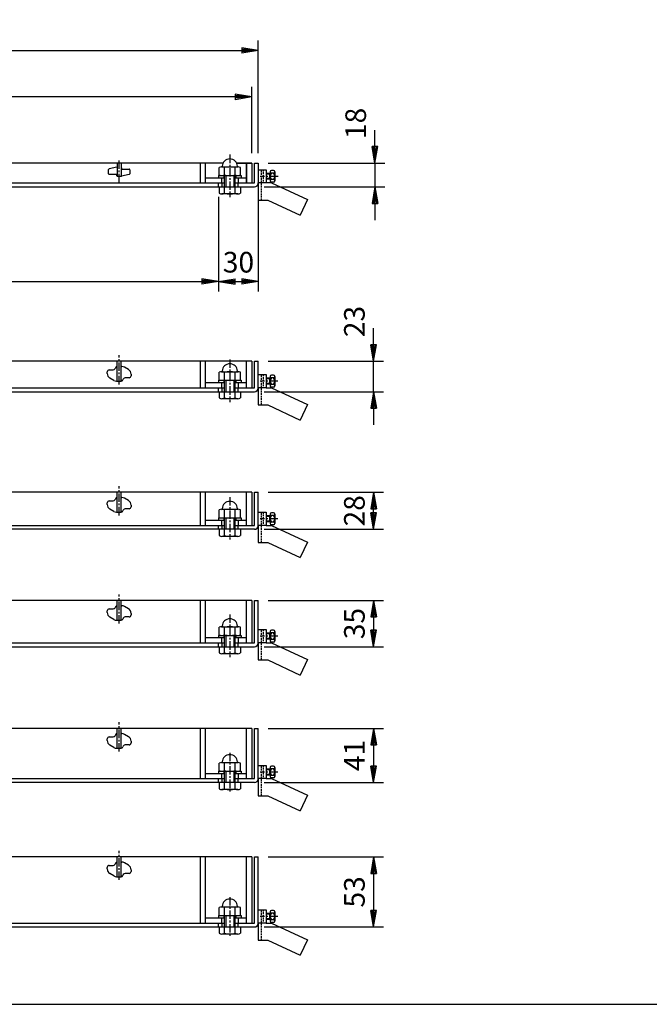
# Model space of a CAD drawing. Extents: x 25 to 1925, y 50 to 1400.
# Drawn here: x 500 to 975, y 50 to 794 of the extents above; entities that cross this region are included whole.
import ezdxf

# ---------------------------------------------------------------- set-up
doc = ezdxf.new("R2010")
doc.units = 0
doc.header["$LTSCALE"] = 0.2
doc.linetypes.add('CENTER', pattern=[50.8, 31.75, -6.35, 6.35, -6.35])
doc.linetypes.add('HIDDEN', pattern=[9.525, 6.35, -3.175])
doc.layers.get('0').update_dxf_attribs({"linetype": 'CONTINUOUS'})
doc.layers.get('DEFPOINTS').update_dxf_attribs({"linetype": 'CONTINUOUS'})
for name, color, linetype in [('LAY-10', 7, 'CONTINUOUS'), ('LAY-20', 7, 'CONTINUOUS'), ('LAY-255', 7, 'CONTINUOUS')]:
    doc.layers.add(name, color=color, linetype=linetype)
doc.styles.add('EXCADDIM1', font='simplex', dxfattribs={"width": 0.84, "bigfont": 'bigfont'})
doc.styles.get("Standard").update_dxf_attribs({"font": 'simplex', "bigfont": 'bigfont'})
doc.dimstyles.new('ISO-25', dxfattribs={"dimtxt": 2.5, "dimasz": 2.5, "dimexe": 1.25, "dimexo": 0.625, "dimtad": 1, "dimtxsty": 'STANDARD', "dimcen": 2.5, "dimazin": 3, "dimtfac": 1, "dimtmove": 0, "dimatfit": 3})

# ---------------------------------------------------------------- blocks, each defined once
blk = doc.blocks.new('EX_BNORM')
at = {"color": 0, "linetype": 'CONTINUOUS'}
for p, q in [((0, 0), (-1, 0.167)), ((-1, 0.167), (-1, -0.167)), ((0, 0), (-1, 0.083)), ((0, 0), (-1, 0)), ((0, 0), (-1, -0.167)), ((0, 0), (-1, -0.083))]:
    blk.add_line(p, q, dxfattribs=at)
blk = doc.blocks.new('*D16')
at = {"layer": 'DEFPOINTS', "color": 0}
for p in [(680.03, 535.67), (767.03, 535.67), (677.03, 512.67)]:
    blk.add_point(p, dxfattribs=at)
at = {"layer": 'LAY-20', "color": 4, "linetype": 'CONTINUOUS'}
for p, q in [((767.03, 548.17), (767.03, 560.67)), ((687.53, 535.67), (774.53, 535.67)), ((767.03, 512.67), (767.03, 535.67)), ((684.53, 512.67), (774.53, 512.67)), ((767.03, 500.17), (767.03, 487.67))]:
    blk.add_line(p, q, dxfattribs=at)
at = {"layer": 'LAY-20', "color": 4, "xscale": 12.5, "yscale": 12.5, "zscale": 12.5}
for p, rotation in [((767.03, 535.67), 270), ((767.03, 512.67), 90)]:
    blk.add_blockref('EX_BNORM', p, dxfattribs=dict(at, rotation=rotation))
at = {"layer": 'LAY-20', "color": 7, "insert": (754.53, 565.67), "char_height": 15.591, "attachment_point": 5, "rotation": 90, "style": 'EXCADDIM1'}
blk.add_mtext('23', dxfattribs=at)
blk = doc.blocks.new('*D17')
at = {"layer": 'DEFPOINTS', "color": 0}
for p in [(680.03, 436.74), (767.03, 436.74), (677.03, 408.74)]:
    blk.add_point(p, dxfattribs=at)
at = {"layer": 'LAY-20', "color": 4, "linetype": 'CONTINUOUS'}
for p, q in [((687.53, 436.74), (774.53, 436.74)), ((767.03, 421.24), (767.03, 424.24)), ((684.53, 408.74), (774.53, 408.74))]:
    blk.add_line(p, q, dxfattribs=at)
at = {"layer": 'LAY-20', "color": 4, "xscale": 12.5, "yscale": 12.5, "zscale": 12.5}
for p, rotation in [((767.03, 436.74), 90), ((767.03, 408.74), 270)]:
    blk.add_blockref('EX_BNORM', p, dxfattribs=dict(at, rotation=rotation))
at = {"layer": 'LAY-20', "color": 7, "insert": (754.53, 422.74), "char_height": 15.591, "attachment_point": 5, "rotation": 90, "style": 'EXCADDIM1'}
blk.add_mtext('28', dxfattribs=at)
blk = doc.blocks.new('*D18')
at = {"layer": 'DEFPOINTS', "color": 0}
for p in [(680.03, 355.07), (677.03, 320.07), (767.03, 320.07)]:
    blk.add_point(p, dxfattribs=at)
at = {"layer": 'LAY-20', "color": 4, "linetype": 'CONTINUOUS'}
for p, q in [((687.53, 355.07), (774.53, 355.07)), ((767.03, 342.57), (767.03, 332.57)), ((684.53, 320.07), (774.53, 320.07))]:
    blk.add_line(p, q, dxfattribs=at)
at = {"layer": 'LAY-20', "color": 4, "xscale": 12.5, "yscale": 12.5, "zscale": 12.5}
for p, rotation in [((767.03, 355.07), 90), ((767.03, 320.07), 270)]:
    blk.add_blockref('EX_BNORM', p, dxfattribs=dict(at, rotation=rotation))
at = {"layer": 'LAY-20', "color": 7, "insert": (754.53, 337.57), "char_height": 15.591, "attachment_point": 5, "rotation": 90, "style": 'EXCADDIM1'}
blk.add_mtext('35', dxfattribs=at)
blk = doc.blocks.new('*D19')
at = {"layer": 'DEFPOINTS', "color": 0}
for p in [(680.03, 258.43), (677.03, 217.43), (767.03, 217.43)]:
    blk.add_point(p, dxfattribs=at)
at = {"layer": 'LAY-20', "color": 4, "linetype": 'CONTINUOUS'}
for p, q in [((687.53, 258.43), (774.53, 258.43)), ((767.03, 245.93), (767.03, 229.93)), ((684.53, 217.43), (774.53, 217.43))]:
    blk.add_line(p, q, dxfattribs=at)
at = {"layer": 'LAY-20', "color": 4, "xscale": 12.5, "yscale": 12.5, "zscale": 12.5}
for p, rotation in [((767.03, 258.43), 90), ((767.03, 217.43), 270)]:
    blk.add_blockref('EX_BNORM', p, dxfattribs=dict(at, rotation=rotation))
at = {"layer": 'LAY-20', "color": 7, "insert": (754.53, 237.93), "char_height": 15.591, "attachment_point": 5, "rotation": 90, "style": 'EXCADDIM1'}
blk.add_mtext('41', dxfattribs=at)
blk = doc.blocks.new('*D20')
at = {"layer": 'DEFPOINTS', "color": 0}
for p in [(680.03, 161.4), (677.03, 108.4), (767.03, 108.4)]:
    blk.add_point(p, dxfattribs=at)
at = {"layer": 'LAY-20', "color": 4, "linetype": 'CONTINUOUS'}
for p, q in [((687.53, 161.4), (774.53, 161.4)), ((767.03, 148.9), (767.03, 120.9)), ((684.53, 108.4), (774.53, 108.4))]:
    blk.add_line(p, q, dxfattribs=at)
at = {"layer": 'LAY-20', "color": 4, "xscale": 12.5, "yscale": 12.5, "zscale": 12.5}
for p, rotation in [((767.03, 161.4), 90), ((767.03, 108.4), 270)]:
    blk.add_blockref('EX_BNORM', p, dxfattribs=dict(at, rotation=rotation))
at = {"layer": 'LAY-20', "color": 7, "insert": (754.53, 134.9), "char_height": 15.591, "attachment_point": 5, "rotation": 90, "style": 'EXCADDIM1'}
blk.add_mtext('53', dxfattribs=at)
blk = doc.blocks.new('*D26')
at = {"layer": 'DEFPOINTS', "color": 0}
for p in [(680.03, 685.33), (677.03, 667.33), (768.03, 667.33)]:
    blk.add_point(p, dxfattribs=at)
at = {"layer": 'LAY-20', "color": 4, "linetype": 'CONTINUOUS'}
for p, q in [((768.03, 697.83), (768.03, 710.33)), ((687.53, 685.33), (775.53, 685.33)), ((768.03, 685.33), (768.03, 667.33)), ((684.53, 667.33), (775.53, 667.33)), ((768.03, 654.83), (768.03, 642.33))]:
    blk.add_line(p, q, dxfattribs=at)
at = {"layer": 'LAY-20', "color": 4, "xscale": 12.5, "yscale": 12.5, "zscale": 12.5}
for p, rotation in [((768.03, 685.33), 270), ((768.03, 667.33), 90)]:
    blk.add_blockref('EX_BNORM', p, dxfattribs=dict(at, rotation=rotation))
at = {"layer": 'LAY-20', "color": 7, "insert": (755.53, 715.33), "char_height": 15.591, "attachment_point": 5, "rotation": 90, "style": 'EXCADDIM1'}
blk.add_mtext('18', dxfattribs=at)
blk = doc.blocks.new('*D28')
at = {"layer": 'DEFPOINTS', "color": 0}
for p in [(680.03, 670.33), (650.03, 595.96), (680.03, 595.96)]:
    blk.add_point(p, dxfattribs=at)
at = {"layer": 'LAY-20', "color": 4, "linetype": 'CONTINUOUS'}
for p, q in [((680.03, 662.83), (680.03, 588.46)), ((662.53, 595.96), (667.53, 595.96))]:
    blk.add_line(p, q, dxfattribs=at)
at = {"layer": 'LAY-20', "color": 4, "xscale": 12.5, "yscale": 12.5, "zscale": 12.5, "rotation": 180}
blk.add_blockref('EX_BNORM', (650.03, 595.96), dxfattribs=at)
at = {"layer": 'LAY-20', "color": 4, "xscale": 12.5, "yscale": 12.5, "zscale": 12.5}
blk.add_blockref('EX_BNORM', (680.03, 595.96), dxfattribs=at)
at = {"layer": 'LAY-20', "color": 7, "insert": (665.03, 608.46), "char_height": 15.591, "attachment_point": 5, "style": 'EXCADDIM1'}
blk.add_mtext('30', dxfattribs=at)
blk = doc.blocks.new('*D29')
at = {"layer": 'DEFPOINTS', "color": 0}
for p in [(680.03, 770.33), (170.03, 685.33), (680.03, 685.33)]:
    blk.add_point(p, dxfattribs=at)
at = {"layer": 'LAY-20', "color": 4, "linetype": 'CONTINUOUS'}
for p, q in [((170.03, 692.83), (170.03, 777.83)), ((680.03, 692.83), (680.03, 777.83)), ((182.53, 770.33), (667.53, 770.33))]:
    blk.add_line(p, q, dxfattribs=at)
at = {"layer": 'LAY-20', "color": 4, "xscale": 12.5, "yscale": 12.5, "zscale": 12.5, "rotation": 180}
blk.add_blockref('EX_BNORM', (170.03, 770.33), dxfattribs=at)
at = {"layer": 'LAY-20', "color": 4, "xscale": 12.5, "yscale": 12.5, "zscale": 12.5}
blk.add_blockref('EX_BNORM', (680.03, 770.33), dxfattribs=at)
at = {"layer": 'LAY-20', "color": 7, "insert": (425.03, 782.83), "char_height": 15.591, "attachment_point": 5, "style": 'EXCADDIM1'}
blk.add_mtext('□510', dxfattribs=at)
blk = doc.blocks.new('*D30')
at = {"layer": 'DEFPOINTS', "color": 0}
for p in [(175.03, 735.33), (175.03, 685.33), (675.03, 685.33)]:
    blk.add_point(p, dxfattribs=at)
at = {"layer": 'LAY-20', "color": 4, "linetype": 'CONTINUOUS'}
for p, q in [((175.03, 692.83), (175.03, 742.83)), ((675.03, 692.83), (675.03, 742.83)), ((662.53, 735.33), (187.53, 735.33))]:
    blk.add_line(p, q, dxfattribs=at)
at = {"layer": 'LAY-20', "color": 4, "xscale": 12.5, "yscale": 12.5, "zscale": 12.5, "rotation": 180}
blk.add_blockref('EX_BNORM', (175.03, 735.33), dxfattribs=at)
at = {"layer": 'LAY-20', "color": 4, "xscale": 12.5, "yscale": 12.5, "zscale": 12.5}
blk.add_blockref('EX_BNORM', (675.03, 735.33), dxfattribs=at)
at = {"layer": 'LAY-20', "color": 7, "insert": (425.03, 747.83), "char_height": 15.591, "attachment_point": 5, "style": 'EXCADDIM1'}
blk.add_mtext('□500', dxfattribs=at)
blk = doc.blocks.new('*D31')
at = {"layer": 'DEFPOINTS', "color": 0}
for p in [(200.03, 667.33), (650.03, 667.33), (650.03, 595.96)]:
    blk.add_point(p, dxfattribs=at)
at = {"layer": 'LAY-20', "color": 4, "linetype": 'CONTINUOUS'}
for p, q in [((200.03, 659.83), (200.03, 588.46)), ((650.03, 659.83), (650.03, 588.46)), ((212.53, 595.96), (637.53, 595.96))]:
    blk.add_line(p, q, dxfattribs=at)
at = {"layer": 'LAY-20', "color": 4, "xscale": 12.5, "yscale": 12.5, "zscale": 12.5, "rotation": 180}
blk.add_blockref('EX_BNORM', (200.03, 595.96), dxfattribs=at)
at = {"layer": 'LAY-20', "color": 4, "xscale": 12.5, "yscale": 12.5, "zscale": 12.5}
blk.add_blockref('EX_BNORM', (650.03, 595.96), dxfattribs=at)
at = {"layer": 'LAY-20', "color": 7, "insert": (425.03, 608.46), "char_height": 15.591, "attachment_point": 5, "style": 'EXCADDIM1'}
blk.add_mtext('桝径□450', dxfattribs=at)

msp = doc.modelspace()

# ---------------------------------------------------------------- linework, layer by layer
at = {"layer": 'LAY-10', "color": 2, "linetype": 'CENTER'}
for p, q in [((658.57, 691.73), (658.57, 659.53)), ((575.03, 670.87), (575.03, 687.87)), ((694.88, 675.33), (681.49, 675.33)), ((575.03, 518.2), (575.03, 540.2)), ((658.53, 537.07), (658.53, 504.87)), ((694.84, 520.67), (681.46, 520.67)), ((575.03, 419.27), (575.03, 441.27)), ((658.53, 433.14), (658.53, 400.94)), ((694.84, 416.74), (681.46, 416.74)), ((575.03, 337.6), (575.03, 359.6)), ((658.53, 344.47), (658.53, 312.27)), ((694.84, 328.07), (681.46, 328.07)), ((575.03, 240.97), (575.03, 262.97)), ((658.53, 240), (658.53, 209.63)), ((694.84, 225.43), (681.46, 225.43)), ((575.03, 143.93), (575.03, 165.93)), ((658.53, 130.96), (658.53, 100.6)), ((694.84, 116.4), (681.46, 116.4))]:
    msp.add_line(p, q, dxfattribs=at)
at = {"layer": 'LAY-10', "color": 7, "linetype": 'CONTINUOUS'}
for p, q in [((653.43, 685.33), (196.64, 685.33)), ((573.53, 685.33), (573.53, 675.43)), ((576.53, 685.33), (576.53, 675.33)), ((636.03, 685.33), (636.03, 670.33)), ((640.03, 685.33), (640.03, 670.33)), ((663.64, 685.33), (675.03, 685.33)), ((663.64, 685.33), (675.03, 685.33)), ((663.64, 685.33), (675.03, 685.33)), ((663.64, 685.33), (675.03, 685.33)), ((663.64, 685.33), (675.03, 685.33)), ((663.64, 685.33), (675.03, 685.33)), ((663.64, 685.33), (675.03, 685.33)), ((663.64, 685.33), (675.03, 685.33)), ((675.03, 685.33), (663.64, 685.33)), ((671.03, 685.33), (671.03, 670.33)), ((671.03, 670.33), (671.03, 685.33)), ((675.03, 685.33), (675.03, 670.33)), ((677.03, 685.33), (680.03, 685.33)), ((677.03, 670.33), (677.03, 685.33)), ((680.03, 685.33), (680.03, 657.33)), ((567.03, 677.33), (567.03, 680.44)), ((573.28, 682.32), (567.42, 680.92)), ((572.83, 676.83), (567.53, 676.83)), ((573.39, 682.33), (573.53, 682.33)), ((576.73, 681.83), (576.73, 681.33)), ((582.65, 676.74), (576.79, 675.35)), ((577.23, 680.83), (582.53, 680.83)), ((583.03, 680.33), (583.03, 677.23)), ((650.53, 676.37), (650.53, 681.99)), ((652.53, 682.43), (664.53, 682.43)), ((654.53, 676.37), (654.53, 681.99)), ((662.53, 676.37), (662.53, 681.99)), ((666.53, 676.37), (666.53, 681.99)), ((680.03, 680.33), (686.03, 680.33)), ((686.03, 680.33), (686.03, 670.33)), ((688.53, 677.58), (686.03, 677.58)), ((689.03, 677.08), (686.03, 677.08)), ((688.53, 677.58), (688.53, 673.08)), ((689.03, 678.83), (689.03, 671.83)), ((691.53, 679.83), (690.03, 679.83)), ((691.53, 677.83), (690.03, 677.83)), ((692.53, 678.83), (692.53, 671.83)), ((195.53, 670.33), (654.53, 670.33)), ((573.33, 675.83), (573.33, 676.33)), ((576.03, 675.33), (573.83, 675.33)), ((576.68, 675.33), (574.33, 675.33)), ((640.03, 674.33), (654.53, 674.33)), ((650.03, 675.93), (667.03, 675.93)), ((650.03, 675.93), (650.03, 674.33)), ((650.03, 667.33), (650.03, 670.33)), ((652.28, 674.33), (652.28, 670.33)), ((652.53, 675.93), (664.53, 675.93)), ((652.53, 670.33), (652.53, 667.33)), ((654.03, 675.93), (654.03, 674.33)), ((654.53, 667.33), (654.53, 675.93)), ((655.57, 675.93), (655.57, 667.33)), ((661.57, 675.93), (661.57, 667.33)), ((662.53, 667.33), (662.53, 675.93)), ((662.53, 674.33), (671.03, 674.33)), ((662.53, 670.33), (677.03, 670.33)), ((663.03, 675.93), (663.03, 674.33)), ((664.53, 670.33), (664.53, 667.33)), ((664.78, 674.33), (664.78, 670.33)), ((667.03, 675.93), (667.03, 674.33)), ((690.03, 670.33), (680.03, 670.33)), ((689.03, 673.58), (686.03, 673.58)), ((688.53, 673.08), (686.03, 673.08)), ((691.53, 672.83), (690.03, 672.83)), ((691.53, 670.83), (690.03, 670.83)), ((690.03, 670.33), (717.03, 657.74)), ((173.03, 667.33), (677.03, 667.33)), ((650.53, 667.33), (650.53, 662.62)), ((664.53, 662.03), (652.53, 662.03)), ((654.53, 662.62), (654.53, 667.33)), ((662.53, 662.62), (662.53, 667.33)), ((666.53, 667.33), (666.53, 662.62)), ((680.03, 657.33), (687.15, 657.33)), ((687.15, 657.33), (711.54, 645.96)), ((717.03, 657.74), (711.54, 645.96)), ((675.03, 535.67), (175.03, 535.67)), ((573.53, 520.67), (573.53, 535.67)), ((576.53, 520.67), (576.53, 535.67)), ((636.03, 535.67), (636.03, 515.67)), ((640.03, 535.67), (640.03, 515.67)), ((671.03, 515.67), (671.03, 535.67)), ((675.03, 535.67), (675.03, 515.67)), ((677.03, 535.67), (680.03, 535.67)), ((677.03, 515.67), (677.03, 535.67)), ((680.03, 515.67), (680.03, 535.67)), ((567.53, 529.17), (570.53, 529.17)), ((572.16, 530.78), (571.93, 530.12)), ((576.53, 531.67), (576.95, 531.67)), ((582.05, 529.33), (578.97, 531.12)), ((566.03, 526.47), (566.03, 527.67)), ((571.1, 521.21), (568.02, 523.01)), ((573.12, 520.67), (576.53, 520.67)), ((573.53, 520.67), (576.53, 520.67)), ((578.14, 522.23), (577.91, 521.57)), ((582.53, 523.17), (579.53, 523.17)), ((584.03, 525.87), (584.03, 524.67)), ((650.03, 521.27), (667.03, 521.27)), ((650.03, 521.27), (650.03, 519.67)), ((650.53, 521.71), (650.53, 527.33)), ((652.53, 527.77), (664.53, 527.77)), ((652.53, 521.27), (664.53, 521.27)), ((654.03, 521.27), (654.03, 519.67)), ((654.53, 521.71), (654.53, 527.33)), ((654.53, 512.67), (654.53, 521.27)), ((655.53, 521.27), (655.53, 512.67)), ((661.53, 521.27), (661.53, 512.67)), ((662.53, 521.71), (662.53, 527.33)), ((662.53, 512.67), (662.53, 521.27)), ((663.03, 521.27), (663.03, 519.67)), ((666.53, 521.71), (666.53, 527.33)), ((667.03, 521.27), (667.03, 519.67)), ((680.03, 525.67), (686.03, 525.67)), ((686.03, 525.67), (686.03, 515.67)), ((688.53, 522.92), (686.03, 522.92)), ((689.03, 522.42), (686.03, 522.42)), ((688.53, 522.92), (688.53, 518.42)), ((689.03, 524.17), (689.03, 517.17)), ((691.53, 525.17), (690.03, 525.17)), ((691.53, 523.17), (690.03, 523.17)), ((692.53, 524.17), (692.53, 517.17)), ((195.53, 515.67), (654.53, 515.67)), ((640.03, 519.67), (654.53, 519.67)), ((650.03, 512.67), (650.03, 515.67)), ((652.28, 519.67), (652.28, 515.67)), ((652.53, 515.67), (652.53, 512.67)), ((662.53, 519.67), (671.03, 519.67)), ((662.53, 515.67), (677.03, 515.67)), ((664.53, 515.67), (664.53, 512.67)), ((664.78, 519.67), (664.78, 515.67)), ((686.03, 515.67), (680.03, 515.67)), ((680.03, 515.67), (680.03, 502.67)), ((689.03, 518.92), (686.03, 518.92)), ((688.53, 518.42), (686.03, 518.42)), ((686.03, 515.67), (690.03, 515.67)), ((691.53, 518.17), (690.03, 518.17)), ((691.53, 516.17), (690.03, 516.17)), ((690.03, 515.67), (717.03, 503.08)), ((173.03, 512.67), (677.03, 512.67)), ((650.53, 512.67), (650.53, 507.95)), ((664.53, 507.37), (652.53, 507.37)), ((654.53, 507.95), (654.53, 512.67)), ((662.53, 507.95), (662.53, 512.67)), ((666.53, 512.67), (666.53, 507.95)), ((680.03, 502.67), (687.15, 502.67)), ((687.15, 502.67), (711.54, 491.3)), ((717.03, 503.08), (711.54, 491.3)), ((675.03, 436.74), (175.03, 436.74)), ((572.16, 431.85), (571.93, 431.18)), ((573.53, 421.74), (573.53, 436.74)), ((576.53, 421.74), (576.53, 436.74)), ((576.53, 432.74), (576.95, 432.74)), ((582.05, 430.4), (578.97, 432.19)), ((636.03, 436.74), (636.03, 411.74)), ((640.03, 436.74), (640.03, 411.74)), ((671.03, 411.74), (671.03, 436.74)), ((675.03, 436.74), (675.03, 411.74)), ((677.03, 436.74), (680.03, 436.74)), ((677.03, 411.74), (677.03, 436.74)), ((680.03, 411.74), (680.03, 436.74)), ((566.03, 427.54), (566.03, 428.74)), ((567.53, 430.24), (570.53, 430.24)), ((571.1, 422.28), (568.02, 424.08)), ((582.53, 424.24), (579.53, 424.24)), ((584.03, 426.94), (584.03, 425.74)), ((573.12, 421.74), (576.53, 421.74)), ((573.53, 421.74), (576.53, 421.74)), ((578.14, 423.29), (577.91, 422.64)), ((650.03, 417.34), (667.03, 417.34)), ((650.03, 417.34), (650.03, 415.74)), ((650.53, 417.78), (650.53, 423.4)), ((652.53, 423.84), (664.53, 423.84)), ((652.53, 417.34), (664.53, 417.34)), ((654.03, 417.34), (654.03, 415.74)), ((654.53, 417.78), (654.53, 423.4)), ((654.53, 408.74), (654.53, 417.34)), ((655.53, 417.34), (655.53, 408.74)), ((661.53, 417.34), (661.53, 408.74)), ((662.53, 417.78), (662.53, 423.4)), ((662.53, 408.74), (662.53, 417.34)), ((663.03, 417.34), (663.03, 415.74)), ((666.53, 417.78), (666.53, 423.4)), ((667.03, 417.34), (667.03, 415.74)), ((680.03, 421.74), (686.03, 421.74)), ((686.03, 421.74), (686.03, 411.74)), ((688.53, 418.99), (686.03, 418.99)), ((689.03, 418.49), (686.03, 418.49)), ((688.53, 418.99), (688.53, 414.49)), ((689.03, 420.24), (689.03, 413.24)), ((691.53, 421.24), (690.03, 421.24)), ((691.53, 419.24), (690.03, 419.24)), ((692.53, 420.24), (692.53, 413.24)), ((195.53, 411.74), (654.53, 411.74)), ((640.03, 415.74), (654.53, 415.74)), ((650.03, 408.74), (650.03, 411.74)), ((652.28, 415.74), (652.28, 411.74)), ((652.53, 411.74), (652.53, 408.74)), ((662.53, 415.74), (671.03, 415.74)), ((662.53, 411.74), (677.03, 411.74)), ((664.53, 411.74), (664.53, 408.74)), ((664.78, 415.74), (664.78, 411.74)), ((686.03, 411.74), (680.03, 411.74)), ((680.03, 411.74), (680.03, 398.74)), ((689.03, 414.99), (686.03, 414.99)), ((688.53, 414.49), (686.03, 414.49)), ((686.03, 411.74), (690.03, 411.74)), ((691.53, 414.24), (690.03, 414.24)), ((691.53, 412.24), (690.03, 412.24)), ((690.03, 411.74), (717.03, 399.15)), ((677.03, 408.74), (173.03, 408.74)), ((650.53, 408.74), (650.53, 404.02)), ((664.53, 403.44), (652.53, 403.44)), ((654.53, 404.02), (654.53, 408.74)), ((662.53, 404.02), (662.53, 408.74)), ((666.53, 408.74), (666.53, 404.02)), ((680.03, 398.74), (687.15, 398.74)), ((687.15, 398.74), (711.54, 387.37)), ((717.03, 399.15), (711.54, 387.37)), ((675.03, 355.07), (175.03, 355.07)), ((572.16, 350.18), (571.93, 349.52)), ((573.53, 340.07), (573.53, 355.07)), ((576.53, 340.07), (576.53, 355.07)), ((576.53, 351.07), (576.95, 351.07)), ((582.05, 348.73), (578.97, 350.52)), ((636.03, 355.07), (636.03, 323.07)), ((640.03, 355.07), (640.03, 323.07)), ((671.03, 323.07), (671.03, 355.07)), ((675.03, 355.07), (675.03, 323.07)), ((677.03, 355.07), (680.03, 355.07)), ((677.03, 323.07), (677.03, 355.07)), ((680.03, 323.07), (680.03, 355.07)), ((566.03, 345.87), (566.03, 347.07)), ((567.53, 348.57), (570.53, 348.57)), ((571.1, 340.61), (568.02, 342.41)), ((582.53, 342.57), (579.53, 342.57)), ((584.03, 345.27), (584.03, 344.07)), ((573.12, 340.07), (576.53, 340.07)), ((573.53, 340.07), (576.53, 340.07)), ((578.14, 341.63), (577.91, 340.97)), ((650.53, 329.11), (650.53, 334.73)), ((652.53, 335.17), (664.53, 335.17)), ((654.53, 329.11), (654.53, 334.73)), ((662.53, 329.11), (662.53, 334.73)), ((666.53, 329.11), (666.53, 334.73)), ((650.03, 328.67), (667.03, 328.67)), ((650.03, 328.67), (650.03, 327.07)), ((652.53, 328.67), (664.53, 328.67)), ((654.03, 328.67), (654.03, 327.07)), ((654.53, 320.07), (654.53, 328.67)), ((655.53, 328.67), (655.53, 320.07)), ((661.53, 328.67), (661.53, 320.07)), ((662.53, 320.07), (662.53, 328.67)), ((663.03, 328.67), (663.03, 327.07)), ((667.03, 328.67), (667.03, 327.07)), ((680.03, 333.07), (686.03, 333.07)), ((686.03, 333.07), (686.03, 323.07)), ((688.53, 330.32), (686.03, 330.32)), ((689.03, 329.82), (686.03, 329.82)), ((688.53, 330.32), (688.53, 325.82)), ((689.03, 331.57), (689.03, 324.57)), ((691.53, 332.57), (690.03, 332.57)), ((691.53, 330.57), (690.03, 330.57)), ((692.53, 331.57), (692.53, 324.57)), ((173.03, 320.07), (677.03, 320.07)), ((195.53, 323.07), (654.53, 323.07)), ((640.03, 327.07), (654.53, 327.07)), ((650.03, 320.07), (650.03, 323.07)), ((650.53, 320.07), (650.53, 315.35)), ((652.28, 327.07), (652.28, 323.07)), ((652.53, 323.07), (652.53, 320.07)), ((654.53, 315.35), (654.53, 320.07)), ((662.53, 327.07), (671.03, 327.07)), ((662.53, 323.07), (677.03, 323.07)), ((662.53, 315.35), (662.53, 320.07)), ((664.53, 323.07), (664.53, 320.07)), ((664.78, 327.07), (664.78, 323.07)), ((666.53, 320.07), (666.53, 315.35)), ((686.03, 323.07), (680.03, 323.07)), ((680.03, 323.07), (680.03, 310.07)), ((689.03, 326.32), (686.03, 326.32)), ((688.53, 325.82), (686.03, 325.82)), ((686.03, 323.07), (690.03, 323.07)), ((691.53, 325.57), (690.03, 325.57)), ((691.53, 323.57), (690.03, 323.57)), ((690.03, 323.07), (717.03, 310.48)), ((664.53, 314.77), (652.53, 314.77)), ((680.03, 310.07), (687.15, 310.07)), ((687.15, 310.07), (711.54, 298.7)), ((717.03, 310.48), (711.54, 298.7)), ((675.03, 258.43), (175.03, 258.43)), ((572.16, 253.55), (571.93, 252.88)), ((573.53, 243.43), (573.53, 258.43)), ((576.53, 243.43), (576.53, 258.43)), ((576.53, 254.43), (576.95, 254.43)), ((582.05, 252.09), (578.97, 253.89)), ((636.03, 258.43), (636.03, 220.43)), ((640.03, 258.43), (640.03, 220.43)), ((671.03, 220.43), (671.03, 258.43)), ((675.03, 258.43), (675.03, 220.43)), ((677.03, 258.43), (680.03, 258.43)), ((677.03, 220.43), (677.03, 258.43)), ((680.03, 220.43), (680.03, 258.43)), ((566.03, 249.23), (566.03, 250.43)), ((567.53, 251.93), (570.53, 251.93)), ((571.1, 243.98), (568.02, 245.78)), ((582.53, 245.93), (579.53, 245.93)), ((584.03, 248.64), (584.03, 247.43)), ((573.12, 243.43), (576.53, 243.43)), ((573.53, 243.43), (576.53, 243.43)), ((578.14, 244.99), (577.91, 244.34)), ((650.53, 226.47), (650.53, 232.09)), ((652.53, 232.53), (664.53, 232.53)), ((654.53, 226.47), (654.53, 232.09)), ((662.53, 226.47), (662.53, 232.09)), ((666.53, 226.47), (666.53, 232.09)), ((640.03, 224.43), (654.53, 224.43)), ((650.03, 226.03), (667.03, 226.03)), ((650.03, 226.03), (650.03, 224.43)), ((652.28, 224.43), (652.28, 220.43)), ((652.53, 226.03), (664.53, 226.03)), ((654.03, 226.03), (654.03, 224.43)), ((654.53, 217.43), (654.53, 226.03)), ((655.53, 226.03), (655.53, 217.43)), ((661.53, 226.03), (661.53, 217.43)), ((662.53, 217.43), (662.53, 226.03)), ((662.53, 224.43), (671.03, 224.43)), ((663.03, 226.03), (663.03, 224.43)), ((664.78, 224.43), (664.78, 220.43)), ((667.03, 226.03), (667.03, 224.43)), ((680.03, 230.43), (686.03, 230.43)), ((686.03, 230.43), (686.03, 220.43)), ((688.53, 227.68), (686.03, 227.68)), ((689.03, 227.18), (686.03, 227.18)), ((689.03, 223.68), (686.03, 223.68)), ((688.53, 223.18), (686.03, 223.18)), ((688.53, 227.68), (688.53, 223.18)), ((689.03, 228.93), (689.03, 221.93)), ((691.53, 229.93), (690.03, 229.93)), ((691.53, 227.93), (690.03, 227.93)), ((692.53, 228.93), (692.53, 221.93)), ((677.03, 217.43), (173.03, 217.43)), ((195.53, 220.43), (654.53, 220.43)), ((650.03, 217.43), (650.03, 220.43)), ((650.53, 217.43), (650.53, 212.72)), ((652.53, 220.43), (652.53, 217.43)), ((654.53, 212.72), (654.53, 217.43)), ((662.53, 220.43), (677.03, 220.43)), ((662.53, 212.72), (662.53, 217.43)), ((664.53, 220.43), (664.53, 217.43)), ((666.53, 217.43), (666.53, 212.72)), ((686.03, 220.43), (680.03, 220.43)), ((680.03, 220.43), (680.03, 207.43)), ((686.03, 220.43), (690.03, 220.43)), ((691.53, 222.93), (690.03, 222.93)), ((691.53, 220.93), (690.03, 220.93)), ((690.03, 220.43), (717.03, 207.84)), ((664.53, 212.13), (652.53, 212.13)), ((680.03, 207.43), (687.15, 207.43)), ((687.15, 207.43), (711.54, 196.06)), ((717.03, 207.84), (711.54, 196.06)), ((675.03, 161.4), (175.03, 161.4)), ((572.16, 156.51), (571.93, 155.84)), ((573.53, 146.4), (573.53, 161.4)), ((576.53, 146.4), (576.53, 161.4)), ((576.53, 157.4), (576.95, 157.4)), ((582.05, 155.06), (578.97, 156.85)), ((636.03, 161.4), (636.03, 111.4)), ((640.03, 161.4), (640.03, 111.4)), ((671.03, 111.4), (671.03, 161.4)), ((675.03, 161.4), (675.03, 111.4)), ((677.03, 161.4), (680.03, 161.4)), ((677.03, 111.4), (677.03, 161.4)), ((680.03, 111.4), (680.03, 161.4)), ((566.03, 152.2), (566.03, 153.4)), ((567.53, 154.9), (570.53, 154.9)), ((571.1, 146.94), (568.02, 148.74)), ((582.53, 148.9), (579.53, 148.9)), ((584.03, 151.6), (584.03, 150.4)), ((573.12, 146.4), (576.53, 146.4)), ((573.53, 146.4), (576.53, 146.4)), ((578.14, 147.95), (577.91, 147.3)), ((650.53, 117.44), (650.53, 123.06)), ((652.53, 123.5), (664.53, 123.5)), ((654.53, 117.44), (654.53, 123.06)), ((662.53, 117.44), (662.53, 123.06)), ((666.53, 117.44), (666.53, 123.06)), ((680.03, 121.4), (686.03, 121.4)), ((686.03, 121.4), (686.03, 111.4)), ((689.03, 119.9), (689.03, 112.9)), ((691.53, 120.9), (690.03, 120.9)), ((692.53, 119.9), (692.53, 112.9)), ((640.03, 115.4), (654.53, 115.4)), ((650.03, 117), (667.03, 117)), ((650.03, 117), (650.03, 115.4)), ((652.28, 115.4), (652.28, 111.4)), ((652.53, 117), (664.53, 117)), ((654.03, 117), (654.03, 115.4)), ((654.53, 108.4), (654.53, 117)), ((655.53, 117), (655.53, 108.4)), ((661.53, 117), (661.53, 108.4)), ((662.53, 108.4), (662.53, 117)), ((662.53, 115.4), (671.03, 115.4)), ((663.03, 117), (663.03, 115.4)), ((664.78, 115.4), (664.78, 111.4)), ((667.03, 117), (667.03, 115.4)), ((688.53, 118.65), (686.03, 118.65)), ((689.03, 118.15), (686.03, 118.15)), ((689.03, 114.65), (686.03, 114.65)), ((688.53, 114.15), (686.03, 114.15)), ((688.53, 118.65), (688.53, 114.15)), ((691.53, 118.9), (690.03, 118.9)), ((691.53, 113.9), (690.03, 113.9)), ((691.53, 111.9), (690.03, 111.9)), ((173.03, 108.4), (677.03, 108.4)), ((195.53, 111.4), (654.53, 111.4)), ((650.03, 108.4), (650.03, 111.4)), ((650.53, 108.4), (650.53, 103.68)), ((652.53, 111.4), (652.53, 108.4)), ((654.53, 103.68), (654.53, 108.4)), ((662.53, 111.4), (677.03, 111.4)), ((662.53, 103.68), (662.53, 108.4)), ((664.53, 111.4), (664.53, 108.4)), ((666.53, 108.4), (666.53, 103.68)), ((686.03, 111.4), (680.03, 111.4)), ((680.03, 111.4), (680.03, 98.4)), ((686.03, 111.4), (690.03, 111.4)), ((690.03, 111.4), (717.03, 98.81)), ((664.53, 103.1), (652.53, 103.1)), ((680.03, 98.4), (687.15, 98.4)), ((687.15, 98.4), (711.54, 87.03)), ((717.03, 98.81), (711.54, 87.03))]:
    msp.add_line(p, q, dxfattribs=at)
at = {"layer": 'LAY-10', "color": 7, "linetype": 'HIDDEN'}
for p, q in [((682.33, 657.33), (682.33, 680.33)), ((683.73, 680.33), (683.73, 670.33)), ((682.33, 502.67), (682.33, 525.67)), ((683.73, 525.67), (683.73, 515.67)), ((682.33, 398.74), (682.33, 421.74)), ((683.73, 421.74), (683.73, 411.74)), ((682.33, 310.07), (682.33, 333.07)), ((683.73, 333.07), (683.73, 323.07)), ((682.33, 207.43), (682.33, 230.43)), ((683.73, 230.43), (683.73, 220.43)), ((682.33, 98.4), (682.33, 121.4)), ((683.73, 121.4), (683.73, 111.4))]:
    msp.add_line(p, q, dxfattribs=at)
at = {"layer": 'LAY-10', "color": 7, "linetype": 'CONTINUOUS'}
for centre, radius, start, end in [((658.53, 682.68), 5.76, 2.28374, 177.71626), ((567.53, 680.44), 0.5, 103.3925, 180), ((567.53, 677.33), 0.5, 180, 270), ((572.83, 676.33), 0.5, 0, 90), ((573.39, 681.83), 0.5, 90, 103.3925), ((576.23, 681.83), 0.5, 0, 53.1301), ((577.23, 681.33), 0.5, 180, 270), ((582.53, 680.33), 0.5, 0, 90), ((582.53, 677.23), 0.5, 283.3925, 0), ((652.53, 677.67), 4.77, 65.18516, 114.81484), ((652.28, 682.93), 0.5, 272.724, 357.71626), ((658.53, 664.03), 18.4, 77.4454, 102.5546), ((664.53, 677.67), 4.77, 65.18516, 114.81484), ((664.78, 682.93), 0.5, 182.28374, 267.276), ((690.03, 678.83), 1, 90, 270), ((692.66, 675.33), 3.63, 136.39718, 223.60282), ((691.53, 678.83), 1, 270, 90), ((688.91, 675.33), 3.63, 316.39718, 43.60282), ((573.83, 675.83), 0.5, 180, 270), ((576.68, 675.83), 0.5, 270, 283.3925), ((652.53, 680.7), 4.77, 245.18516, 294.81484), ((658.53, 694.33), 18.4, 257.4454, 282.5546), ((664.53, 680.7), 4.77, 245.18516, 294.81484), ((677.03, 670.33), 3, 270, 0), ((690.03, 671.83), 1, 90, 270), ((691.53, 671.83), 1, 270, 90), ((652.53, 665.75), 3.72, 237.49719, 302.50281), ((658.53, 676.05), 14.01, 253.41506, 286.58494), ((664.53, 665.75), 3.72, 237.49719, 302.50281), ((567.53, 527.67), 1.5, 90, 180), ((570.53, 530.67), 1.5, 270, 338.34128), ((573.53, 530.17), 1.5, 90, 155.91003), ((576.95, 527.67), 4, 59.74356, 90), ((580.03, 525.87), 4, 0, 59.74356), ((652.28, 528.26), 0.5, 272.724, 357.71626), ((658.53, 528.01), 5.76, 2.28374, 177.71626), ((664.78, 528.26), 0.5, 182.28374, 267.276), ((570.03, 526.47), 4, 180, 239.74356), ((573.12, 524.67), 4, 239.74356, 270), ((576.53, 522.17), 1.5, 270, 336.53632), ((579.53, 521.67), 1.5, 90, 158.22684), ((582.53, 524.67), 1.5, 270, 0), ((652.53, 523), 4.77, 65.18516, 114.81484), ((652.53, 526.04), 4.77, 245.18516, 294.81484), ((658.53, 509.37), 18.4, 77.4454, 102.5546), ((658.53, 539.67), 18.4, 257.4454, 282.5546), ((664.53, 523), 4.77, 65.18516, 114.81484), ((664.53, 526.04), 4.77, 245.18516, 294.81484), ((690.03, 524.17), 1, 90, 270), ((692.66, 520.67), 3.63, 136.39718, 223.60282), ((691.53, 524.17), 1, 270, 90), ((688.91, 520.67), 3.63, 316.39718, 43.60282), ((677.03, 515.67), 3, 270, 0), ((690.03, 517.17), 1, 90, 270), ((691.53, 517.17), 1, 270, 90), ((652.53, 511.09), 3.72, 237.49719, 302.50281), ((658.53, 521.38), 14.01, 253.41506, 286.58494), ((664.53, 511.09), 3.72, 237.49719, 302.50281), ((573.53, 431.24), 1.5, 90, 155.91003), ((576.95, 428.74), 4, 59.74356, 90), ((567.53, 428.74), 1.5, 90, 180), ((570.03, 427.54), 4, 180, 239.74356), ((570.53, 431.74), 1.5, 270, 338.34128), ((579.53, 422.74), 1.5, 90, 158.22684), ((580.03, 426.94), 4, 0, 59.74356), ((582.53, 425.74), 1.5, 270, 0), ((652.28, 424.33), 0.5, 272.724, 357.71626), ((658.53, 424.08), 5.76, 2.28374, 177.71626), ((664.78, 424.33), 0.5, 182.28374, 267.276), ((573.12, 425.74), 4, 239.74356, 270), ((576.53, 423.24), 1.5, 270, 336.53632), ((652.53, 419.07), 4.77, 65.18516, 114.81484), ((652.53, 422.1), 4.77, 245.18516, 294.81484), ((658.53, 405.44), 18.4, 77.4454, 102.5546), ((658.53, 435.74), 18.4, 257.4454, 282.5546), ((664.53, 419.07), 4.77, 65.18516, 114.81484), ((664.53, 422.1), 4.77, 245.18516, 294.81484), ((690.03, 420.24), 1, 90, 270), ((692.66, 416.74), 3.63, 136.39718, 223.60282), ((691.53, 420.24), 1, 270, 90), ((688.91, 416.74), 3.63, 316.39718, 43.60282), ((677.03, 411.74), 3, 270, 0), ((690.03, 413.24), 1, 90, 270), ((691.53, 413.24), 1, 270, 90), ((652.53, 407.16), 3.72, 237.49719, 302.50281), ((658.53, 417.45), 14.01, 253.41506, 286.58494), ((664.53, 407.16), 3.72, 237.49719, 302.50281), ((570.53, 350.07), 1.5, 270, 338.34128), ((573.53, 349.57), 1.5, 90, 155.91003), ((576.95, 347.07), 4, 59.74356, 90), ((567.53, 347.07), 1.5, 90, 180), ((570.03, 345.87), 4, 180, 239.74356), ((579.53, 341.07), 1.5, 90, 158.22684), ((580.03, 345.27), 4, 0, 59.74356), ((582.53, 344.07), 1.5, 270, 0), ((573.12, 344.07), 4, 239.74356, 270), ((576.53, 341.57), 1.5, 270, 336.53632), ((652.53, 330.4), 4.77, 65.18516, 114.81484), ((652.28, 335.66), 0.5, 272.724, 357.71626), ((658.53, 335.41), 5.76, 2.28374, 177.71626), ((658.53, 316.77), 18.4, 77.4454, 102.5546), ((664.53, 330.4), 4.77, 65.18516, 114.81484), ((664.78, 335.66), 0.5, 182.28374, 267.276), ((652.53, 333.44), 4.77, 245.18516, 294.81484), ((658.53, 347.07), 18.4, 257.4454, 282.5546), ((664.53, 333.44), 4.77, 245.18516, 294.81484), ((690.03, 331.57), 1, 90, 270), ((692.66, 328.07), 3.63, 136.39718, 223.60282), ((691.53, 331.57), 1, 270, 90), ((688.91, 328.07), 3.63, 316.39718, 43.60282), ((677.03, 323.07), 3, 270, 0), ((690.03, 324.57), 1, 90, 270), ((691.53, 324.57), 1, 270, 90), ((652.53, 318.49), 3.72, 237.49719, 302.50281), ((658.53, 328.78), 14.01, 253.41506, 286.58494), ((664.53, 318.49), 3.72, 237.49719, 302.50281), ((570.53, 253.43), 1.5, 270, 338.34128), ((573.53, 252.93), 1.5, 90, 155.91003), ((576.95, 250.43), 4, 59.74356, 90), ((567.53, 250.43), 1.5, 90, 180), ((570.03, 249.23), 4, 180, 239.74356), ((579.53, 244.43), 1.5, 90, 158.22684), ((580.03, 248.64), 4, 0, 59.74356), ((582.53, 247.43), 1.5, 270, 0), ((573.12, 247.43), 4, 239.74356, 270), ((576.53, 244.93), 1.5, 270, 336.53632), ((658.53, 232.78), 5.76, 2.28374, 177.71626), ((652.53, 227.77), 4.77, 65.18516, 114.81484), ((652.28, 233.03), 0.5, 272.724, 357.71626), ((658.53, 214.13), 18.4, 77.4454, 102.5546), ((664.53, 227.77), 4.77, 65.18516, 114.81484), ((664.78, 233.03), 0.5, 182.28374, 267.276), ((652.53, 230.8), 4.77, 245.18516, 294.81484), ((658.53, 244.44), 18.4, 257.4454, 282.5546), ((664.53, 230.8), 4.77, 245.18516, 294.81484), ((690.03, 228.93), 1, 90, 270), ((692.66, 225.43), 3.63, 136.39718, 223.60282), ((691.53, 228.93), 1, 270, 90), ((688.91, 225.43), 3.63, 316.39718, 43.60282), ((677.03, 220.43), 3, 270, 0), ((690.03, 221.93), 1, 90, 270), ((691.53, 221.93), 1, 270, 90), ((652.53, 215.86), 3.72, 237.49719, 302.50281), ((658.53, 226.15), 14.01, 253.41506, 286.58494), ((664.53, 215.86), 3.72, 237.49719, 302.50281), ((573.53, 155.9), 1.5, 90, 155.91003), ((576.95, 153.4), 4, 59.74356, 90), ((567.53, 153.4), 1.5, 90, 180), ((570.03, 152.2), 4, 180, 239.74356), ((570.53, 156.4), 1.5, 270, 338.34128), ((579.53, 147.4), 1.5, 90, 158.22684), ((580.03, 151.6), 4, 0, 59.74356), ((582.53, 150.4), 1.5, 270, 0), ((573.12, 150.4), 4, 239.74356, 270), ((576.53, 147.9), 1.5, 270, 336.53632), ((658.53, 123.74), 5.76, 2.28374, 177.71626), ((652.53, 118.73), 4.77, 65.18516, 114.81484), ((652.28, 123.99), 0.5, 272.724, 357.71626), ((658.53, 105.1), 18.4, 77.4454, 102.5546), ((664.53, 118.73), 4.77, 65.18516, 114.81484), ((664.78, 123.99), 0.5, 182.28374, 267.276), ((690.03, 119.9), 1, 90, 270), ((691.53, 119.9), 1, 270, 90), ((652.53, 121.76), 4.77, 245.18516, 294.81484), ((658.53, 135.4), 18.4, 257.4454, 282.5546), ((664.53, 121.76), 4.77, 245.18516, 294.81484), ((692.66, 116.4), 3.63, 136.39718, 223.60282), ((690.03, 112.9), 1, 90, 270), ((688.91, 116.4), 3.63, 316.39718, 43.60282), ((691.53, 112.9), 1, 270, 90), ((677.03, 111.4), 3, 270, 0), ((652.53, 106.82), 3.72, 237.49719, 302.50281), ((658.53, 117.11), 14.01, 253.41506, 286.58494), ((664.53, 106.82), 3.72, 237.49719, 302.50281)]:
    msp.add_arc(centre, radius, start, end, dxfattribs=at)
at = {"layer": 'LAY-255', "color": 7, "linetype": 'CONTINUOUS'}
msp.add_line((25, 50), (1925, 50), dxfattribs=at)

# ---------------------------------------------------------------- dimensions: what is measured, and where the dimension line sits
at = {"layer": 'LAY-20', "color": 4, "linetype": 'CONTINUOUS'}
for base, p1, p2, text, picture, middle in [((680.03, 770.33), (170.03, 685.33), (680.03, 685.33), '□<>', '*D29', (425.03, 782.83)), ((175.03, 735.33), (675.03, 685.33), (175.03, 685.33), '□<>', '*D30', (425.03, 747.83)), ((650.03, 595.96), (200.03, 667.33), (650.03, 667.33), '桝径□<>', '*D31', (425.03, 608.46))]:
    dim = msp.add_linear_dim(base=base, p1=p1, p2=p2, text=text, dimstyle='ISO-25', override={"dimtxt": 15.590552, "dimasz": 12.5, "dimexe": 7.5, "dimexo": 7.5, "dimgap": 0, "dimtad": 1, "dimjust": 0, "dimtih": 0, "dimtoh": 0, "dimdec": 1, "dimzin": 8, "dimlunit": 2, "dimtxsty": 'EXCADDIM1', "dimblk1": 'EX_BNORM', "dimblk2": 'EX_BNORM', "dimsah": 1, "dimse1": 0, "dimse2": 0, "dimclrd": 4, "dimclre": 4, "dimclrt": 7, "dimtmove": 2}, dxfattribs=at)
    dim.commit()
    dim.dimension.update_dxf_attribs({"geometry": picture, "text_midpoint": middle, "dimtype": 160})
for base, p1, p2, override, picture, middle in [((768.03, 667.33), (680.03, 685.33), (677.03, 667.33), {"dimtxt": 15.590552, "dimasz": 12.5, "dimexe": 7.5, "dimexo": 7.5, "dimgap": 0, "dimtad": 1, "dimjust": 1, "dimtih": 0, "dimtoh": 0, "dimdec": 1, "dimzin": 8, "dimlunit": 2, "dimtxsty": 'EXCADDIM1', "dimblk1": 'EX_BNORM', "dimblk2": 'EX_BNORM', "dimsah": 1, "dimse1": 0, "dimse2": 0, "dimclrd": 4, "dimclre": 4, "dimclrt": 7, "dimtmove": 2}, '*D26', (755.53, 715.33)), ((767.03, 535.67), (677.03, 512.67), (680.03, 535.67), {"dimtxt": 15.590552, "dimasz": 12.5, "dimexe": 7.5, "dimexo": 7.5, "dimgap": 0, "dimtad": 1, "dimjust": 0, "dimtih": 0, "dimtoh": 0, "dimdec": 1, "dimzin": 8, "dimlunit": 2, "dimtxsty": 'EXCADDIM1', "dimblk1": 'EX_BNORM', "dimblk2": 'EX_BNORM', "dimsah": 1, "dimse1": 0, "dimse2": 0, "dimclrd": 4, "dimclre": 4, "dimclrt": 7, "dimtmove": 2}, '*D16', (754.53, 565.67)), ((767.03, 436.74), (677.03, 408.74), (680.03, 436.74), {"dimtxt": 15.590552, "dimasz": 12.5, "dimexe": 7.5, "dimexo": 7.5, "dimgap": 0, "dimtad": 1, "dimjust": 0, "dimtih": 0, "dimtoh": 0, "dimdec": 1, "dimzin": 8, "dimlunit": 2, "dimtxsty": 'EXCADDIM1', "dimblk1": 'EX_BNORM', "dimblk2": 'EX_BNORM', "dimsah": 1, "dimse1": 0, "dimse2": 0, "dimclrd": 4, "dimclre": 4, "dimclrt": 7, "dimtmove": 2}, '*D17', (754.53, 422.74)), ((767.03, 320.07), (680.03, 355.07), (677.03, 320.07), {"dimtxt": 15.590552, "dimasz": 12.5, "dimexe": 7.5, "dimexo": 7.5, "dimgap": 0, "dimtad": 1, "dimjust": 0, "dimtih": 0, "dimtoh": 0, "dimdec": 1, "dimzin": 8, "dimlunit": 2, "dimtxsty": 'EXCADDIM1', "dimblk1": 'EX_BNORM', "dimblk2": 'EX_BNORM', "dimsah": 1, "dimse1": 0, "dimse2": 0, "dimclrd": 4, "dimclre": 4, "dimclrt": 7, "dimtmove": 2}, '*D18', (754.53, 337.57)), ((767.03, 217.43), (680.03, 258.43), (677.03, 217.43), {"dimtxt": 15.590552, "dimasz": 12.5, "dimexe": 7.5, "dimexo": 7.5, "dimgap": 0, "dimtad": 1, "dimjust": 0, "dimtih": 0, "dimtoh": 0, "dimdec": 1, "dimzin": 8, "dimlunit": 2, "dimtxsty": 'EXCADDIM1', "dimblk1": 'EX_BNORM', "dimblk2": 'EX_BNORM', "dimsah": 1, "dimse1": 0, "dimse2": 0, "dimclrd": 4, "dimclre": 4, "dimclrt": 7, "dimtmove": 2}, '*D19', (754.53, 237.93)), ((767.03, 108.4), (680.03, 161.4), (677.03, 108.4), {"dimtxt": 15.590552, "dimasz": 12.5, "dimexe": 7.5, "dimexo": 7.5, "dimgap": 0, "dimtad": 1, "dimjust": 0, "dimtih": 0, "dimtoh": 0, "dimdec": 1, "dimzin": 8, "dimlunit": 2, "dimtxsty": 'EXCADDIM1', "dimblk1": 'EX_BNORM', "dimblk2": 'EX_BNORM', "dimsah": 1, "dimse1": 0, "dimse2": 0, "dimclrd": 4, "dimclre": 4, "dimclrt": 7, "dimtmove": 2}, '*D20', (754.53, 134.9))]:
    dim = msp.add_linear_dim(base=base, p1=p1, p2=p2, angle=90, dimstyle='ISO-25', override=override, dxfattribs=at)
    dim.commit()
    dim.dimension.update_dxf_attribs({"geometry": picture, "text_midpoint": middle, "dimtype": 160})
dim = msp.add_linear_dim(base=(680.03, 595.96), p1=(650.03, 595.96), p2=(680.03, 670.33), dimstyle='ISO-25', override={"dimtxt": 15.590552, "dimasz": 12.5, "dimexe": 7.5, "dimexo": 7.5, "dimgap": 0, "dimtad": 1, "dimjust": 0, "dimtih": 0, "dimtoh": 0, "dimdec": 1, "dimzin": 8, "dimlunit": 2, "dimtxsty": 'EXCADDIM1', "dimblk1": 'EX_BNORM', "dimblk2": 'EX_BNORM', "dimsah": 1, "dimse1": 1, "dimse2": 0, "dimclrd": 4, "dimclre": 4, "dimclrt": 7, "dimtmove": 2}, dxfattribs=at)
dim.commit()
dim.dimension.update_dxf_attribs({"geometry": '*D28', "text_midpoint": (665.03, 608.46), "dimtype": 160})

doc.saveas('drawing.dxf')
